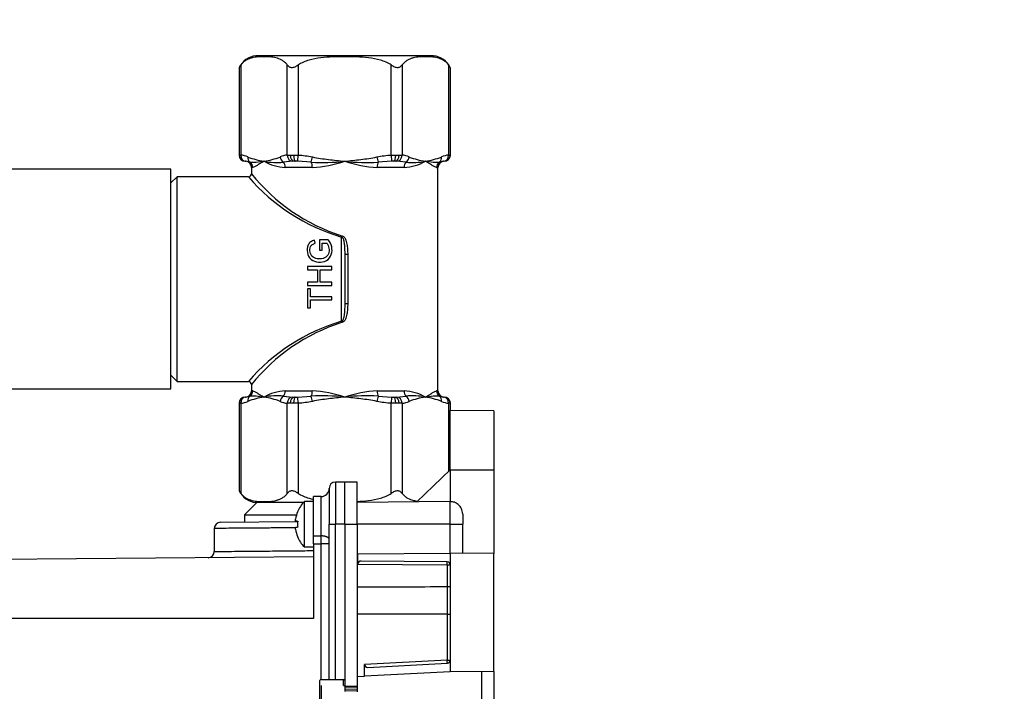
# Model space of a CAD drawing. Units: millimetres. Extents: x 0 to 785, y 0 to 1164.
# Drawn here: x 159 to 317, y 774 to 882 of the extents above; entities that cross this region are included whole.
import ezdxf
from ezdxf import colors
from ezdxf.entities.mleader import LeaderData, LeaderLine
from ezdxf.math import Vec2, Vec3

# ---------------------------------------------------------------- set-up
doc = ezdxf.new("R2010")
doc.units = ezdxf.units.MM
doc.layers.add('DV4_Défaut', color=7, linetype='Continuous')
doc.layers.add('Défaut', color=7, linetype='Continuous')

# ---------------------------------------------------------------- blocks, each defined once
blk = doc.blocks.new('_DOT')
at = {"color": 0}
blk.add_line((0, 0), (-1, 0), dxfattribs=at)
at = {"color": 0, "const_width": 0.333}
blk.add_lwpolyline([(-0.1665, 0, 1), (0.1665, 0, 1)], format="xyb", close=True, dxfattribs=at)
blk = doc.blocks.new('SE3')
at = {"layer": 'DV4_Défaut', "color": 7, "linetype": 'Continuous'}
for p, q in [((225.19, 876.39), (196.55, 876.39)), ((193.86, 874.5), (193.86, 860.39)), ((194.12, 874.91), (194.12, 860.38)), ((201.63, 860.38), (201.63, 874.91)), ((203.36, 874.91), (203.36, 860.38)), ((218.37, 860.38), (218.37, 874.91)), ((220.1, 874.91), (220.1, 860.38)), ((227.61, 860.38), (227.61, 874.91)), ((227.88, 860.39), (227.88, 874.5)), ((193.86, 860.39), (193.88, 860.39)), ((193.88, 860.39), (194.12, 860.38)), ((194.87, 859.39), (194.86, 859.39)), ((194.93, 859.38), (194.87, 859.39)), ((195.62, 859.23), (194.93, 859.38)), ((202.46, 859.38), (201, 859.23)), ((201.63, 860.38), (202.11, 860.39)), ((202.11, 860.39), (202.64, 860.39)), ((202.73, 859.39), (202.46, 859.38)), ((202.64, 860.39), (203.36, 860.38)), ((203, 859.39), (202.73, 859.39)), ((203.33, 859.38), (203, 859.39)), ((203.33, 859.38), (203.36, 860.38)), ((205.48, 859.23), (203.33, 859.38)), ((205.48, 859.23), (205.67, 860.08)), ((216.06, 860.08), (216.25, 859.23)), ((218.4, 859.38), (216.25, 859.23)), ((218.37, 860.38), (219.09, 860.39)), ((218.37, 860.38), (218.4, 859.38)), ((218.73, 859.39), (218.4, 859.38)), ((219, 859.39), (218.73, 859.39)), ((219.27, 859.38), (219, 859.39)), ((219.09, 860.39), (219.63, 860.39)), ((220.73, 859.23), (219.27, 859.38)), ((219.63, 860.39), (220.1, 860.38)), ((226.8, 859.38), (226.11, 859.23)), ((226.87, 859.39), (226.8, 859.38)), ((226.88, 859.39), (226.87, 859.39)), ((227.61, 860.38), (227.85, 860.39)), ((227.85, 860.39), (227.88, 860.39)), ((182.87, 858.09), (132.87, 858.09)), ((182.87, 822.69), (182.87, 858.09)), ((196.08, 858.39), (195.87, 858.39)), ((195.87, 858.39), (195.87, 857.38)), ((205.65, 858.39), (201.3, 858.39)), ((220.44, 858.39), (216.09, 858.39)), ((225.65, 858.39), (225.87, 858.39)), ((225.87, 822.39), (225.87, 858.39)), ((183.87, 856.89), (182.87, 855.89)), ((183.87, 823.89), (183.87, 856.89)), ((195.37, 856.89), (183.87, 856.89)), ((206.1, 846.18), (205.98, 846.65)), ((208.23, 846.71), (206.79, 846.71)), ((206.79, 846.71), (206.79, 845.07)), ((210.37, 833.59), (210.37, 847.18)), ((206.79, 845.07), (207.25, 845.07)), ((207.25, 846.2), (207.97, 846.2)), ((207.25, 845.07), (207.25, 846.2)), ((210.87, 844.39), (210.87, 836.39)), ((210.87, 844.39), (211.35, 844.39)), ((211.35, 844.39), (211.35, 836.39)), ((208.77, 842.4), (204.9, 842.4)), ((204.9, 842.4), (204.9, 841.89)), ((204.9, 841.89), (206.48, 841.89)), ((206.48, 841.89), (206.48, 839.88)), ((206.94, 839.88), (206.94, 841.89)), ((206.94, 841.89), (208.77, 841.89)), ((208.77, 841.89), (208.77, 842.4)), ((206.48, 839.88), (204.9, 839.88)), ((204.9, 839.88), (204.9, 839.37)), ((204.9, 839.37), (208.77, 839.37)), ((205.35, 838.83), (204.9, 838.83)), ((204.9, 838.83), (204.9, 835.76)), ((205.35, 837.55), (205.35, 838.83)), ((208.77, 839.88), (206.94, 839.88)), ((208.77, 839.37), (208.77, 839.88)), ((208.77, 837.55), (205.35, 837.55)), ((208.77, 837.03), (208.77, 837.55)), ((204.9, 835.76), (205.35, 835.76)), ((205.35, 837.03), (208.77, 837.03)), ((205.35, 835.76), (205.35, 837.03)), ((211.35, 836.39), (210.87, 836.39)), ((182.87, 824.89), (183.87, 823.89)), ((183.87, 823.89), (195.37, 823.89)), ((195.87, 823.39), (195.87, 822.39)), ((132.87, 822.69), (182.87, 822.69)), ((194.87, 821.39), (194.86, 821.39)), ((194.87, 821.39), (194.93, 821.39)), ((194.93, 821.39), (195.62, 821.54)), ((196.08, 822.39), (195.87, 822.39)), ((201, 821.54), (202.46, 821.39)), ((201.3, 822.39), (205.65, 822.39)), ((202.46, 821.39), (202.73, 821.39)), ((202.73, 821.39), (203, 821.39)), ((203, 821.39), (203.33, 821.39)), ((203.33, 821.39), (205.48, 821.54)), ((203.36, 820.39), (203.33, 821.39)), ((205.67, 820.69), (205.48, 821.54)), ((216.25, 821.54), (216.06, 820.69)), ((216.09, 822.39), (220.44, 822.39)), ((216.25, 821.54), (218.4, 821.39)), ((218.4, 821.39), (218.37, 820.39)), ((218.4, 821.39), (218.73, 821.39)), ((218.73, 821.39), (219, 821.39)), ((219, 821.39), (219.27, 821.39)), ((219.27, 821.39), (220.73, 821.54)), ((225.87, 822.39), (225.65, 822.39)), ((226.11, 821.54), (226.8, 821.39)), ((226.8, 821.39), (226.87, 821.39)), ((226.87, 821.39), (226.88, 821.39)), ((193.86, 820.39), (193.88, 820.39)), ((193.86, 820.39), (193.86, 806.27)), ((194.12, 820.39), (193.88, 820.39)), ((194.12, 820.39), (194.12, 805.86)), ((201.63, 805.86), (201.63, 820.39)), ((202.11, 820.39), (201.63, 820.39)), ((202.64, 820.39), (202.11, 820.39)), ((203.36, 820.39), (202.64, 820.39)), ((203.36, 820.39), (203.36, 805.86)), ((218.37, 805.86), (218.37, 820.39)), ((219.09, 820.39), (218.37, 820.39)), ((219.63, 820.39), (219.09, 820.39)), ((220.1, 820.39), (219.63, 820.39)), ((220.1, 820.39), (220.1, 805.86)), ((227.61, 809.43), (227.61, 820.39)), ((227.85, 820.39), (227.61, 820.39)), ((227.88, 820.39), (227.85, 820.39)), ((227.88, 819.24), (227.88, 820.39)), ((227.87, 809.68), (227.87, 819.24)), ((234.87, 819.18), (227.87, 819.24)), ((234.87, 819.18), (234.87, 809.68)), ((222.46, 804.49), (227.87, 809.68)), ((227.87, 809.68), (234.87, 809.68)), ((227.87, 809.68), (227.87, 804.52)), ((234.87, 809.68), (234.87, 796.18)), ((210.87, 807.69), (209.36, 807.67)), ((209.36, 807.67), (209.36, 800.89)), ((210.87, 800.89), (210.87, 807.69)), ((212.87, 807.65), (210.87, 807.69)), ((212.87, 800.89), (212.87, 807.65)), ((208.37, 806.67), (208.37, 800.89)), ((196.72, 804.39), (194.72, 802.39)), ((204.22, 804.39), (196.55, 804.39)), ((204.37, 797.24), (204.37, 804.54)), ((205.87, 804.54), (204.37, 804.54)), ((207.08, 805.35), (205.87, 805.34)), ((205.87, 799), (205.87, 805.34)), ((207.08, 799), (207.08, 805.35)), ((227.85, 804.53), (212.87, 804.4)), ((227.85, 800.89), (227.85, 804.53)), ((194.72, 802.39), (203.11, 802.39)), ((194.72, 802.39), (194.72, 801.24)), ((203.29, 802.89), (203.27, 802.89)), ((229.87, 802.53), (229.87, 800.89)), ((190.86, 801.21), (203.28, 801.32)), ((202.96, 801.39), (202.96, 801.7)), ((203.29, 801.39), (202.96, 801.39)), ((208.37, 800.89), (209.36, 800.89)), ((208.37, 775.89), (208.37, 800.89)), ((209.36, 775.89), (209.36, 800.89)), ((210.87, 800.89), (209.36, 800.89)), ((210.87, 800.89), (210.87, 775.69)), ((210.87, 800.89), (212.87, 800.89)), ((227.85, 800.89), (212.87, 800.89)), ((212.87, 800.89), (212.87, 774.79)), ((227.85, 800.89), (229.87, 800.89)), ((227.85, 796.24), (227.85, 800.89)), ((229.87, 796.22), (229.87, 800.89)), ((189.87, 800.21), (189.87, 796.49)), ((202.96, 800.07), (202.96, 800.39)), ((202.96, 800.39), (203.29, 800.39)), ((203.29, 798.89), (203.27, 798.89)), ((205.87, 797.73), (205.87, 799)), ((205.87, 799), (207.08, 799)), ((205.87, 797.73), (205.87, 785.69)), ((205.87, 797.73), (207.08, 797.73)), ((207.08, 775.89), (207.08, 797.73)), ((208.37, 797.73), (207.08, 797.73)), ((204.37, 797.24), (205.87, 797.24)), ((213, 796.11), (227.87, 796.24)), ((213, 794.47), (213, 796.11)), ((227.87, 796.24), (227.87, 777.11)), ((234.87, 796.18), (227.87, 796.24)), ((234.87, 777.18), (234.87, 796.18)), ((205.87, 795.64), (109.87, 794.8)), ((213, 794.47), (227.37, 794.34)), ((227.37, 794.84), (213.52, 794.96)), ((227.37, 794.34), (227.37, 790.78)), ((227.37, 794.34), (227.87, 794.34)), ((227.37, 790.78), (227.37, 786.39)), ((227.37, 786.39), (212.87, 786.39)), ((227.37, 786.39), (227.37, 778.99)), ((227.37, 786.39), (227.87, 786.39)), ((205.87, 785.69), (109.87, 785.69)), ((227.37, 778.99), (214.05, 778.29)), ((214.58, 777.82), (227.39, 778.49)), ((227.37, 778.99), (227.87, 778.99)), ((214.05, 776.39), (214.05, 778.29)), ((227.87, 777.11), (214.05, 776.39)), ((234.87, 777.18), (227.87, 777.11)), ((232.88, 777.16), (232.88, 757.01)), ((234.87, 777.18), (234.87, 723.59)), ((206.87, 774.89), (206.87, 775.69)), ((207.07, 775.89), (210.67, 775.89)), ((210.67, 774.89), (210.67, 775.89)), ((210.87, 775.69), (210.87, 774.89)), ((212.87, 776.33), (214.05, 776.39)), ((206.87, 770.89), (206.87, 774.89)), ((207.07, 774.89), (207.07, 770.89)), ((210.67, 774.89), (210.87, 774.89)), ((210.87, 774.89), (210.87, 773.98)), ((210.87, 774.79), (212.87, 774.79)), ((210.87, 774.69), (212.87, 774.65)), ((210.87, 774.37), (212.87, 774.33)), ((210.87, 774.08), (210.87, 773.94)), ((210.87, 774.08), (212.87, 774.04)), ((212.87, 774.79), (212.87, 774.65)), ((212.87, 774.65), (212.87, 774.33)), ((212.87, 774.33), (212.87, 774.04)), ((212.87, 774.04), (212.87, 773.9))]:
    blk.add_line(p, q, dxfattribs=at)
for centre, radius, start, end in [((196.89, 873.04), 3.36, 95.8838, 154.3159), ((224.84, 873.04), 3.36, 25.679, 84.1162), ((196.86, 872.86), 3.41, 143.2388, 151.5946), ((224.87, 872.86), 3.41, 28.4054, 36.7612), ((194.86, 860.39), 1, 180, 270), ((193.86, 857.06), 3.33, 64.8738, 85.5399), ((194.87, 858.39), 1, 0, 90), ((200.2, 873.32), 14.13, 249.6294, 260.5517), ((195.56, 873.32), 14.13, 279.4483, 290.3706), ((201.65, 865.93), 7.55, 240.0563, 267.3623), ((199.96, 869.89), 10.71, 258.7811, 275.5713), ((201.89, 857.06), 3.33, 94.4601, 115.1262), ((207.25, 891.52), 32.34, 266.8651, 276.4148), ((204.23, 879.92), 21.58, 273.7732, 287.9173), ((217.51, 879.92), 21.58, 252.0827, 266.2268), ((214.48, 891.52), 32.34, 263.5852, 273.1349), ((219.85, 857.06), 3.33, 64.8738, 85.5399), ((220.09, 865.93), 7.55, 272.6377, 299.9437), ((221.77, 869.89), 10.71, 264.4287, 281.2189), ((226.18, 873.32), 14.13, 249.6294, 260.5517), ((221.54, 873.32), 14.13, 279.4483, 290.3706), ((226.87, 858.39), 1, 90, 180), ((227.87, 857.06), 3.33, 94.4601, 115.1262), ((226.88, 860.39), 1, 270, 0), ((195.38, 857.37), 0.485, 269.6166, 1.3178), ((219.38, 877.56), 31.69, 220.7223, 253.4673), ((219.66, 876.39), 30.46, 218.617, 252.2579), ((219.38, 803.21), 31.69, 106.5327, 139.2777), ((219.66, 804.38), 30.46, 107.7421, 141.383), ((195.38, 823.39), 0.486, 359.2142, 90.8148), ((194.86, 820.39), 1, 90, 180), ((194.87, 822.39), 1, 270, 0), ((200.2, 807.45), 14.13, 99.4483, 110.3706), ((201.65, 814.84), 7.55, 92.6377, 119.9437), ((199.96, 810.88), 10.71, 84.4287, 101.2189), ((195.56, 807.45), 14.13, 69.6294, 80.5517), ((207.25, 789.25), 32.34, 83.5852, 93.1349), ((204.23, 800.85), 21.58, 72.0827, 86.2268), ((217.51, 800.85), 21.58, 93.7732, 107.9173), ((214.48, 789.25), 32.34, 86.8651, 96.4148), ((220.09, 814.84), 7.55, 60.0563, 87.3623), ((221.77, 810.88), 10.71, 78.7811, 95.5713), ((226.18, 807.45), 14.13, 99.4483, 110.3706), ((221.54, 807.45), 14.13, 69.6294, 80.5517), ((226.87, 822.39), 1, 180, 270), ((226.88, 820.39), 1, 0, 90), ((193.86, 823.71), 3.33, 274.4601, 295.1262), ((201.89, 823.71), 3.33, 244.8738, 265.5399), ((219.85, 823.71), 3.33, 274.4601, 295.1262), ((227.87, 823.71), 3.33, 244.8738, 265.5399), ((209.37, 806.67), 1, 90.5, 180), ((196.86, 807.91), 3.41, 208.4054, 216.7612), ((196.89, 807.73), 3.36, 205.679, 264.1162), ((207.07, 806.65), 1.3, 270.5, 0), ((208.06, 800.89), 5.19, 135.3187, 157.338), ((208.06, 800.89), 5.17, 157.2262, 170.9113), ((190.87, 800.21), 1, 90.5342, 179.9657), ((208.06, 800.89), 4.79, 174.0084, 185.9916), ((208.06, 800.89), 5.17, 189.0887, 202.7738), ((208.06, 800.89), 5.19, 202.662, 224.6813), ((-109.3, 798.36), 316.38, 359.8852, 0.1148), ((188.87, 796.49), 1, 270.5342, 359.9656), ((207.07, 775.69), 0.2, 90, 180), ((210.67, 775.69), 0.2, 0, 90)]:
    blk.add_arc(centre, radius, start, end, dxfattribs=at)
for centre, major_axis, ratio, start_param, end_param in [((194.87, 860.39), (0, -1), 0.988157, 4.712389, 6.283185), ((194.99, 860.38), (-0.054, -0.999), 0.865705, 4.75947, 6.27957), ((196.14, 860.08), (-0.402, -0.916), 0.845905, 5.06781, 6.115008), ((201.34, 860.08), (0.402, -0.916), 0.845905, 4.356968, 5.404165), ((202.49, 860.38), (0.054, -0.999), 0.865705, 4.665308, 6.185407), ((202.73, 860.39), (0, -1), 0.626966, 4.712389, 6.283185), ((203, 860.39), (0, -1), 0.361191, 4.712389, 6.283185), ((218.73, 860.39), (0, 1), 0.361191, 3.141593, 4.712389), ((219, 860.39), (0, 1), 0.626966, 3.141593, 4.712389), ((219.24, 860.38), (0.054, 0.999), 0.865705, 3.239371, 4.75947), ((220.39, 860.08), (0.402, 0.916), 0.845905, 4.020613, 5.06781), ((225.59, 860.08), (0.402, -0.916), 0.845905, 0.168178, 1.215375), ((226.74, 860.38), (0.054, -0.999), 0.865705, 0.003616, 1.523715), ((226.87, 860.39), (0, 1), 0.988157, 3.141593, 4.712389), ((195.09, 858.39), (0, 1), 0.985891, 4.712389, 5.720649), ((200.66, 858.39), (0, 1), 0.637906, 4.712389, 5.720649), ((205.3, 858.39), (0, 1), 0.347985, 4.712389, 5.720649), ((216.43, 858.39), (0, 1), 0.347985, 0.562536, 1.570796), ((221.07, 858.39), (0, 1), 0.637906, 0.562536, 1.570796), ((226.64, 858.39), (0, -1), 0.985891, 3.704129, 4.712389), ((210.37, 847.39), (-0.036, -0.499), 0.032176, 1.147555, 1.573095), ((210.37, 833.39), (0.036, -0.499), 0.032176, 1.568498, 1.994038), ((194.87, 820.39), (0, -1), 0.988157, 3.141593, 4.712389), ((194.99, 820.39), (-0.054, 0.999), 0.865705, 0.003616, 1.523715), ((196.14, 820.69), (-0.402, 0.916), 0.845905, 0.168178, 1.215375), ((195.09, 822.39), (0, 1), 0.985891, 3.704129, 4.712389), ((201.34, 820.69), (-0.402, -0.916), 0.845905, 4.020613, 5.06781), ((200.66, 822.39), (0, 1), 0.637906, 3.704129, 4.712389), ((202.49, 820.39), (-0.054, -0.999), 0.865705, 3.239371, 4.75947), ((202.73, 820.39), (0, -1), 0.626966, 3.141593, 4.712389), ((203, 820.39), (0, -1), 0.361191, 3.141593, 4.712389), ((205.3, 822.39), (0, -1), 0.347985, 0.562536, 1.570796), ((216.43, 822.39), (0, 1), 0.347985, 1.570796, 2.579056), ((218.73, 820.39), (0, 1), 0.361191, 4.712389, 6.283185), ((219, 820.39), (0, 1), 0.626966, 4.712389, 6.283185), ((219.24, 820.39), (-0.054, 0.999), 0.865705, 4.665308, 6.185407), ((221.07, 822.39), (0, -1), 0.637906, 4.712389, 5.720649), ((220.39, 820.69), (-0.402, 0.916), 0.845905, 4.356968, 5.404165), ((226.64, 822.39), (0, -1), 0.985891, 4.712389, 5.720649), ((225.59, 820.69), (0.402, 0.916), 0.845905, 5.06781, 6.115008), ((226.74, 820.39), (0.054, 0.999), 0.865705, 4.75947, 6.27957), ((226.87, 820.39), (0, 1), 0.988157, 4.712389, 6.283185), ((213.52, 794.46), (0.524, -0.049), 0.950439, 1.658959, 3.229535), ((227.37, 794.34), (-0.289, -0.408), 0.999928, 2.186632, 3.748604), ((227.37, 794.34), (-0.004, -0.5), 0.008726, 1.570872, 3.141593), ((227.37, 778.99), (-0.026, 0.499), 0.008715, 3.141593, 4.711932), ((227.37, 778.99), (-0.3, 0.4), 0.999928, 2.550653, 4.068993), ((214.58, 778.32), (0.483, 0.223), 0.92972, 2.735425, 4.305616)]:
    blk.add_ellipse(centre, major_axis=major_axis, ratio=ratio, start_param=start_param, end_param=end_param, dxfattribs=at)
for points, knots in [([(201.63, 874.91), (201.49, 875.09), (201.35, 875.23), (201.05, 875.49), (200.9, 875.59), (200.44, 875.85), (200.12, 875.97), (199.48, 876.12), (199.16, 876.17), (198.52, 876.23), (198.2, 876.24), (197.55, 876.24), (197.23, 876.23), (196.59, 876.17), (196.27, 876.12), (195.79, 876), (195.63, 875.96), (195.31, 875.83), (195.15, 875.76), (194.85, 875.59), (194.69, 875.48), (194.4, 875.23), (194.26, 875.09), (194.12, 874.91)], [0, 0, 0, 0, 0.0625, 0.0625, 0.125, 0.125, 0.25, 0.25, 0.375, 0.375, 0.5, 0.5, 0.625, 0.625, 0.75, 0.75, 0.8125, 0.8125, 0.875, 0.875, 0.9375, 0.9375, 1, 1, 1, 1]), ([(218.37, 874.91), (217.84, 875.27), (217.23, 875.5), (215.98, 875.85), (215.34, 875.97), (213.43, 876.2), (212.15, 876.24), (209.58, 876.24), (208.29, 876.2), (206.39, 875.97), (205.75, 875.86), (204.51, 875.5), (203.9, 875.27), (203.36, 874.91)], [0, 0, 0, 0, 0.125, 0.125, 0.25, 0.25, 0.5, 0.5, 0.75, 0.75, 0.875, 0.875, 1, 1, 1, 1]), ([(227.61, 874.91), (227.48, 875.09), (227.33, 875.23), (227.03, 875.49), (226.88, 875.59), (226.42, 875.85), (226.1, 875.97), (225.46, 876.12), (225.14, 876.17), (224.5, 876.23), (224.18, 876.24), (223.53, 876.24), (223.21, 876.23), (222.57, 876.17), (222.25, 876.12), (221.77, 876), (221.61, 875.96), (221.29, 875.83), (221.13, 875.76), (220.83, 875.59), (220.67, 875.48), (220.38, 875.23), (220.24, 875.09), (220.1, 874.91)], [0, 0, 0, 0, 0.0625, 0.0625, 0.125, 0.125, 0.25, 0.25, 0.375, 0.375, 0.5, 0.5, 0.625, 0.625, 0.75, 0.75, 0.8125, 0.8125, 0.875, 0.875, 0.9375, 0.9375, 1, 1, 1, 1]), ([(201.63, 874.91), (201.71, 874.8), (201.81, 874.7), (201.99, 874.58), (202.05, 874.55), (202.2, 874.5), (202.28, 874.49), (202.44, 874.49), (202.53, 874.5), (202.7, 874.55), (202.79, 874.58), (203.04, 874.7), (203.2, 874.8), (203.36, 874.91)], [0, 0, 0, 0, 0.25, 0.25, 0.375, 0.375, 0.5, 0.5, 0.625, 0.625, 0.75, 0.75, 1, 1, 1, 1]), ([(218.37, 874.91), (218.53, 874.8), (218.69, 874.7), (218.95, 874.58), (219.03, 874.55), (219.2, 874.5), (219.29, 874.49), (219.45, 874.49), (219.53, 874.5), (219.68, 874.55), (219.75, 874.58), (219.93, 874.7), (220.02, 874.8), (220.1, 874.91)], [0, 0, 0, 0, 0.25, 0.25, 0.375, 0.375, 0.5, 0.5, 0.625, 0.625, 0.75, 0.75, 1, 1, 1, 1]), ([(197.88, 859.39), (197.43, 859.32), (197.01, 859.25), (196.44, 859.19), (196.26, 859.17), (195.92, 859.17), (195.76, 859.19), (195.62, 859.23)], [0, 0, 0, 0, 0.5, 0.5, 0.75, 0.75, 1, 1, 1, 1]), ([(197.88, 859.39), (197.66, 859.27), (197.45, 859.15), (197.08, 858.93), (196.92, 858.82), (196.61, 858.63), (196.48, 858.55), (196.25, 858.43), (196.15, 858.39), (196.08, 858.39)], [0, 0, 0, 0, 0.25, 0.25, 0.5, 0.5, 0.75, 0.75, 1, 1, 1, 1]), ([(205.67, 860.08), (206.1, 859.98), (206.53, 859.91), (207.39, 859.78), (207.83, 859.73), (209.13, 859.57), (210, 859.48), (210.87, 859.39)], [0, 0, 0, 0, 0.25, 0.25, 0.5, 0.5, 1, 1, 1, 1]), ([(210.87, 859.39), (211.74, 859.48), (212.61, 859.57), (213.91, 859.73), (214.34, 859.78), (215.2, 859.91), (215.64, 859.98), (216.06, 860.08)], [0, 0, 0, 0, 0.5, 0.5, 0.75, 0.75, 1, 1, 1, 1]), ([(225.65, 858.39), (225.58, 858.39), (225.48, 858.43), (225.25, 858.55), (225.12, 858.63), (224.82, 858.82), (224.65, 858.93), (224.28, 859.15), (224.08, 859.27), (223.86, 859.39)], [0, 0, 0, 0, 0.25, 0.25, 0.5, 0.5, 0.75, 0.75, 1, 1, 1, 1]), ([(226.11, 859.23), (225.97, 859.19), (225.81, 859.17), (225.47, 859.17), (225.29, 859.19), (224.72, 859.25), (224.31, 859.32), (223.86, 859.39)], [0, 0, 0, 0, 0.25, 0.25, 0.5, 0.5, 1, 1, 1, 1]), ([(205.98, 846.65), (205.77, 846.59), (205.57, 846.51), (205.22, 846.26), (205.09, 846.09), (204.83, 845.53), (204.79, 845.09), (204.92, 844.27), (205.11, 843.85), (205.78, 843.31), (206.22, 843.16), (207.09, 843.1), (207.54, 843.17), (208.3, 843.59), (208.58, 843.96), (208.85, 844.76), (208.86, 845.2), (208.69, 846.01), (208.49, 846.38), (208.23, 846.71)], [0, 0, 0, 0, 0.0625, 0.0625, 0.125, 0.125, 0.25, 0.25, 0.375, 0.375, 0.5, 0.5, 0.625, 0.625, 0.75, 0.75, 0.875, 0.875, 1, 1, 1, 1]), ([(210.37, 847.18), (210.4, 847.18), (210.43, 847.16), (210.47, 847.12), (210.49, 847.1), (210.55, 847.02), (210.57, 846.97), (210.65, 846.8), (210.68, 846.68), (210.76, 846.33), (210.79, 846.09), (210.86, 845.36), (210.87, 844.87), (210.87, 844.39)], [0, 0, 0, 0, 0.03125, 0.03125, 0.0625, 0.0625, 0.125, 0.125, 0.25, 0.25, 0.5, 0.5, 1, 1, 1, 1]), ([(210.38, 847.39), (210.45, 847.38), (210.52, 847.36), (210.64, 847.28), (210.7, 847.24), (210.84, 847.08), (210.92, 846.97), (211.1, 846.59), (211.17, 846.31), (211.28, 845.77), (211.31, 845.49), (211.34, 844.94), (211.35, 844.66), (211.35, 844.39)], [0, 0, 0, 0, 0.0625, 0.0625, 0.125, 0.125, 0.25, 0.25, 0.5, 0.5, 0.75, 0.75, 1, 1, 1, 1]), ([(207.97, 846.2), (208.07, 846.09), (208.14, 845.95), (208.26, 845.67), (208.31, 845.53), (208.39, 845.08), (208.37, 844.76), (208.13, 844.18), (207.91, 843.93), (207.32, 843.67), (206.99, 843.64), (206.36, 843.68), (206.03, 843.76), (205.52, 844.14), (205.35, 844.43), (205.24, 845.03), (205.25, 845.35), (205.45, 845.77), (205.54, 845.9), (205.8, 846.08), (205.95, 846.14), (206.1, 846.18)], [0, 0, 0, 0, 0.0625, 0.0625, 0.125, 0.125, 0.25, 0.25, 0.375, 0.375, 0.5, 0.5, 0.625, 0.625, 0.75, 0.75, 0.875, 0.875, 0.9375, 0.9375, 1, 1, 1, 1]), ([(210.87, 836.39), (210.87, 836.05), (210.86, 835.72), (210.84, 835.39), (210.83, 835.19), (210.82, 834.98), (210.8, 834.78), (210.78, 834.64), (210.76, 834.5), (210.74, 834.36), (210.72, 834.27), (210.7, 834.17), (210.67, 834.08), (210.65, 834.02), (210.63, 833.95), (210.61, 833.89), (210.59, 833.83), (210.56, 833.77), (210.52, 833.71), (210.5, 833.69), (210.49, 833.67), (210.47, 833.65), (210.45, 833.63), (210.43, 833.62), (210.41, 833.6), (210.4, 833.6), (210.38, 833.59), (210.37, 833.59)], [0, 0, 0, 0, 0.338518, 0.338518, 0.338518, 0.550053, 0.550053, 0.550053, 0.694571, 0.694571, 0.694571, 0.793895, 0.793895, 0.793895, 0.862643, 0.862643, 0.862643, 0.932274, 0.932274, 0.932274, 0.960427, 0.960427, 0.960427, 0.984586, 0.984586, 0.984586, 1, 1, 1, 1]), ([(211.35, 836.39), (211.35, 836.11), (211.34, 835.83), (211.31, 835.28), (211.28, 835), (211.17, 834.45), (211.1, 834.18), (210.92, 833.81), (210.84, 833.68), (210.65, 833.48), (210.52, 833.4), (210.38, 833.39)], [0, 0, 0, 0, 0.25, 0.25, 0.5, 0.5, 0.75, 0.75, 0.875, 0.875, 1, 1, 1, 1]), ([(195.62, 821.54), (195.76, 821.58), (195.92, 821.6), (196.26, 821.6), (196.44, 821.58), (197.01, 821.52), (197.43, 821.45), (197.88, 821.39)], [0, 0, 0, 0, 0.25, 0.25, 0.5, 0.5, 1, 1, 1, 1]), ([(196.08, 822.39), (196.15, 822.39), (196.25, 822.34), (196.48, 822.22), (196.61, 822.14), (196.92, 821.95), (197.08, 821.84), (197.45, 821.62), (197.66, 821.5), (197.88, 821.39)], [0, 0, 0, 0, 0.25, 0.25, 0.5, 0.5, 0.75, 0.75, 1, 1, 1, 1]), ([(210.87, 821.39), (210, 821.29), (209.13, 821.2), (207.83, 821.04), (207.39, 820.99), (206.53, 820.86), (206.1, 820.79), (205.67, 820.69)], [0, 0, 0, 0, 0.5, 0.5, 0.75, 0.75, 1, 1, 1, 1]), ([(216.06, 820.69), (215.64, 820.79), (215.2, 820.86), (214.34, 820.99), (213.91, 821.04), (212.61, 821.2), (211.74, 821.29), (210.87, 821.39)], [0, 0, 0, 0, 0.25, 0.25, 0.5, 0.5, 1, 1, 1, 1]), ([(223.86, 821.39), (224.08, 821.5), (224.28, 821.62), (224.65, 821.84), (224.82, 821.95), (225.12, 822.14), (225.25, 822.22), (225.48, 822.34), (225.58, 822.39), (225.65, 822.39)], [0, 0, 0, 0, 0.25, 0.25, 0.5, 0.5, 0.75, 0.75, 1, 1, 1, 1]), ([(223.86, 821.39), (224.31, 821.45), (224.72, 821.52), (225.29, 821.58), (225.47, 821.6), (225.81, 821.6), (225.97, 821.58), (226.11, 821.54)], [0, 0, 0, 0, 0.5, 0.5, 0.75, 0.75, 1, 1, 1, 1]), ([(194.12, 805.86), (194.26, 805.68), (194.4, 805.54), (194.7, 805.28), (194.85, 805.18), (195.32, 804.92), (195.63, 804.81), (196.27, 804.65), (196.59, 804.6), (197.24, 804.54), (197.56, 804.53), (198.2, 804.53), (198.52, 804.54), (199.16, 804.6), (199.48, 804.65), (199.96, 804.77), (200.12, 804.82), (200.44, 804.94), (200.6, 805.01), (200.91, 805.18), (201.06, 805.29), (201.35, 805.54), (201.49, 805.68), (201.63, 805.86)], [0, 0, 0, 0, 0.0625, 0.0625, 0.125, 0.125, 0.25, 0.25, 0.375, 0.375, 0.5, 0.5, 0.625, 0.625, 0.75, 0.75, 0.8125, 0.8125, 0.875, 0.875, 0.9375, 0.9375, 1, 1, 1, 1]), ([(203.36, 805.86), (203.2, 805.97), (203.04, 806.07), (202.79, 806.19), (202.7, 806.22), (202.53, 806.27), (202.44, 806.28), (202.28, 806.28), (202.2, 806.27), (202.05, 806.22), (201.99, 806.19), (201.81, 806.07), (201.71, 805.97), (201.63, 805.86)], [0, 0, 0, 0, 0.25, 0.25, 0.375, 0.375, 0.5, 0.5, 0.625, 0.625, 0.75, 0.75, 1, 1, 1, 1]), ([(203.36, 805.86), (203.9, 805.5), (204.51, 805.27), (205.37, 805.02), (205.62, 804.96), (205.86, 804.91)], [0, 0, 0, 0, 0.718769, 0.718769, 1, 1, 1, 1]), ([(212.87, 804.57), (213.48, 804.6), (214.1, 804.65), (215.34, 804.8), (215.98, 804.92), (217.23, 805.27), (217.84, 805.5), (218.37, 805.86)], [0, 0, 0, 0, 0.32502, 0.32502, 0.66251, 0.66251, 1, 1, 1, 1]), ([(220.1, 805.86), (220.02, 805.97), (219.93, 806.07), (219.75, 806.19), (219.68, 806.22), (219.53, 806.27), (219.45, 806.28), (219.29, 806.28), (219.2, 806.27), (219.03, 806.22), (218.95, 806.19), (218.69, 806.07), (218.53, 805.97), (218.37, 805.86)], [0, 0, 0, 0, 0.25, 0.25, 0.375, 0.375, 0.5, 0.5, 0.625, 0.625, 0.75, 0.75, 1, 1, 1, 1]), ([(220.1, 805.86), (220.24, 805.68), (220.38, 805.54), (220.68, 805.28), (220.83, 805.18), (221.3, 804.92), (221.61, 804.81), (222.16, 804.67), (222.38, 804.63), (222.61, 804.6)], [0, 0, 0, 0, 0.185232, 0.185232, 0.370464, 0.370464, 0.740928, 0.740928, 1, 1, 1, 1]), ([(229.87, 802.53), (229.83, 802.85), (229.75, 803.41), (229.21, 804.08), (228.54, 804.47), (228.1, 804.51), (227.85, 804.53)], [0, 0, 0, 0, 0.279621, 0.559229, 0.779604, 1, 1, 1, 1]), ([(202.94, 800.32), (202.62, 800.32), (201.91, 800.31), (200.85, 800.3), (199.77, 800.29), (198.77, 800.28), (197.84, 800.28), (196.98, 800.27), (196.19, 800.26), (195.46, 800.26), (193.37, 800.24), (190.71, 800.22), (189.87, 800.21), (189.87, 800.21), (189.87, 800.21)], [0, 0, 0, 0, 0.041773, 0.09371, 0.14396, 0.192524, 0.239402, 0.284593, 0.328098, 0.369916, 0.410048, 0.711286, 0.999997, 1, 1, 1, 1]), ([(189.87, 796.49), (189.87, 796.49), (190.71, 796.5), (193.53, 796.53), (196.18, 796.55), (197.83, 796.57), (199.76, 796.58), (201.99, 796.6), (204.06, 796.62), (205.39, 796.64), (205.86, 796.64)], [0, 0, 0, 0, 0.256561, 0.524222, 0.597101, 0.675936, 0.760726, 0.85147, 0.948167, 1, 1, 1, 1]), ([(227.87, 790.89), (227.87, 790.86), (227.82, 790.83), (227.63, 790.79), (227.5, 790.78), (227.37, 790.78)], [0, 0, 0, 0, 0.5, 0.5, 1, 1, 1, 1])]:
    blk.add_open_spline(points, degree=3, knots=knots, dxfattribs=at)
for points, degree in [([(203.36, 860.38), (204.14, 860.36), (204.91, 860.24), (205.67, 860.08)], 3), ([(216.06, 860.08), (216.82, 860.24), (217.59, 860.36), (218.37, 860.38)], 3), ([(205.67, 820.69), (204.91, 820.53), (204.14, 820.41), (203.36, 820.39)], 3), ([(218.37, 820.39), (217.59, 820.41), (216.82, 820.53), (216.06, 820.69)], 3), ([(208.37, 798.45), (208.37, 798.62), (208.21, 798.79), (207.89, 798.93), (207.48, 799), (207.08, 799)], 5), ([(227.37, 790.78), (222.54, 790.77), (217.7, 790.76), (212.87, 790.75)], 3)]:
    blk.add_open_spline(points, degree=degree, dxfattribs=at)

msp = doc.modelspace()

# ---------------------------------------------------------------- block references
at = {"layer": 'Défaut'}
msp.add_blockref('SE3', (0, 0), dxfattribs=at)

# ---------------------------------------------------------------- leaders
at = {"layer": 'Défaut', "color": 7, "linetype": 'Continuous'}
ml = msp.add_multileader_mtext('Standard', dxfattribs=at)
ml.set_content('{\\pxsm0.9;\\fSolid Edge ISO|b1||i0||c0|p34;\\W1.;13/07/2016\\P}', color=256)
ml.set_leader_properties()
ml.set_arrow_properties(name='DOT')
ml.build(insert=Vec2(0, 0))
ml.multileader.update_dxf_attribs({"leader_type": 0, "dogleg_length": 0, "arrow_head_size": 12})
ctx = ml.context
ctx.base_point, ctx.char_height, ctx.arrow_head_size, ctx.landing_gap_size = Vec3(656.6, 1156.97), 12, 12, 4.2
notes = []
notes.append((ctx, [(0, (0, 0, 0), (0, 0), (1, 0), 1, [])]))
ctx.mtext.insert = Vec3(658.6, 1163.09)
for ctx, leaders in notes:
    for number, flags, end, landing, length, lines in leaders:
        leader = LeaderData()
        leader.index, (leader.has_last_leader_line, leader.has_dogleg_vector, leader.attachment_direction) = number, flags
        leader.last_leader_point, leader.dogleg_vector, leader.dogleg_length = Vec3(end), Vec3(landing), length
        for number, points, colour, breaks in lines:
            line = LeaderLine()
            line.index, line.vertices, line.color, line.breaks = number, Vec3.list(points), colors.encode_raw_color(colour), breaks
            leader.lines.append(line)
        ctx.leaders.append(leader)

doc.saveas('drawing.dxf')
